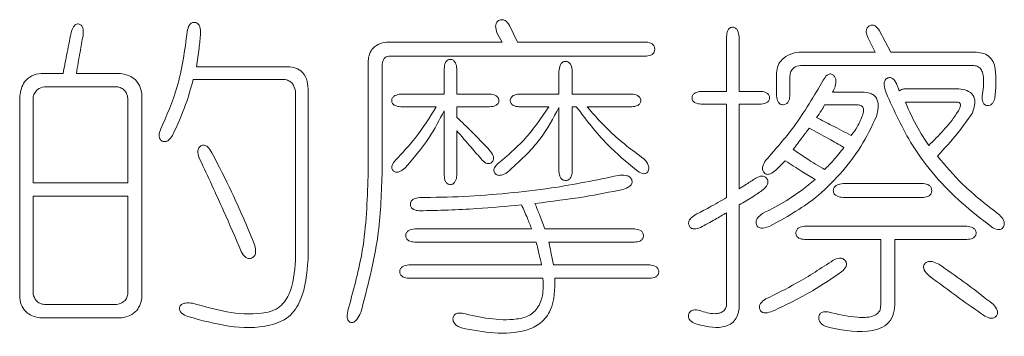
# Model space of a CAD drawing. Units: millimetres. Extents: x 0 to 565, y -1 to 746.
# Drawn here: x 204 to 206, y 165 to 165 of the extents above; entities that cross this region are included whole.
import ezdxf

# ---------------------------------------------------------------- set-up
doc = ezdxf.new("R2010")
doc.units = ezdxf.units.MM

msp = doc.modelspace()

# ---------------------------------------------------------------- linework, layer by layer
at = {"color": 7, "linetype": 'Continuous', "lineweight": 15}
for p, q in [((205.09782, 165.20117), (205.08295, 165.2321)), ((205.7904, 165.18254), (205.7693, 165.22219)), ((205.05946, 165.21851), (205.06937, 165.20117)), ((205.48564, 165.21108), (205.48564, 165.10949)), ((205.50913, 165.10949), (205.50913, 165.21108)), ((205.74828, 165.2086), (205.76186, 165.18254)), ((205.06937, 165.20117), (204.85875, 165.20117)), ((205.33697, 165.20117), (205.09782, 165.20117)), ((204.85875, 165.17511), (205.33697, 165.17511)), ((205.76186, 165.18254), (205.62063, 165.18254)), ((205.9465, 165.18254), (205.7904, 165.18254)), ((204.66796, 165.15529), (204.50195, 165.15529)), ((204.8203, 165.16648), (204.8203, 164.95211)), ((204.84637, 164.95458), (204.84637, 165.15905)), ((204.96154, 165.15161), (204.96154, 165.10454)), ((204.98512, 165.10454), (204.98512, 165.15161)), ((205.62311, 165.15776), (205.94274, 165.15776)), ((204.25417, 165.1429), (204.21324, 165.1429)), ((204.36072, 165.1429), (204.27895, 165.1429)), ((204.49571, 165.13179), (204.6642, 165.13179)), ((205.17463, 165.14666), (205.17463, 165.10454)), ((205.1994, 165.10454), (205.1994, 165.14666)), ((205.57851, 165.14418), (205.57851, 165.10077)), ((205.60328, 165.10077), (205.60328, 165.13794)), ((204.21949, 165.11812), (204.35329, 165.11812)), ((204.7088, 164.79729), (204.7088, 165.11445)), ((205.91301, 165.11445), (205.81637, 165.11445)), ((204.1736, 165.10077), (204.1736, 164.72543)), ((204.19838, 164.93972), (204.19838, 165.0971)), ((204.3743, 165.0971), (204.3743, 164.93972)), ((204.40036, 164.72543), (204.40036, 165.10454)), ((204.68531, 165.11068), (204.68531, 164.79601)), ((204.96154, 165.10454), (204.88105, 165.10454)), ((205.04578, 165.10454), (204.98512, 165.10454)), ((205.17463, 165.10454), (205.10029, 165.10454)), ((205.30971, 165.10454), (205.1994, 165.10454)), ((205.48564, 165.10949), (205.43856, 165.10949)), ((205.55006, 165.10949), (205.50913, 165.10949)), ((205.73708, 165.10821), (205.68257, 165.10821)), ((204.88105, 165.08095), (204.94667, 165.08095)), ((204.98512, 165.06113), (204.98512, 165.08095)), ((204.98512, 165.08095), (205.04578, 165.08095)), ((205.10029, 165.08095), (205.15609, 165.08095)), ((205.17463, 165.07976), (205.17463, 164.96082)), ((205.1994, 164.96082), (205.1994, 165.08095)), ((205.1994, 165.08095), (205.20684, 165.08095)), ((205.22666, 165.08095), (205.30971, 165.08095)), ((205.43856, 165.08591), (205.48564, 165.08591)), ((205.48564, 165.08591), (205.48564, 164.91246)), ((205.50913, 164.92861), (205.50913, 165.08591)), ((205.50913, 165.08591), (205.55006, 165.08591)), ((205.66771, 165.08471), (205.72846, 165.08471)), ((205.81766, 165.08967), (205.91429, 165.08967)), ((204.96154, 165.07352), (204.96154, 164.95339)), ((204.98512, 164.95339), (204.98512, 165.03635)), ((205.57731, 164.9633), (205.59466, 164.98065)), ((204.3743, 164.93972), (204.19838, 164.93972)), ((205.85106, 164.93852), (205.7024, 164.93852)), ((204.19838, 164.91494), (204.3743, 164.91494)), ((204.19838, 164.73287), (204.19838, 164.91494)), ((204.3743, 164.91494), (204.3743, 164.73287)), ((205.7024, 164.91246), (205.85106, 164.91246)), ((205.50913, 164.70616), (205.50913, 164.89888)), ((205.48564, 164.88401), (205.48564, 164.71112)), ((205.93164, 164.85924), (205.63054, 164.85924)), ((205.12388, 164.85428), (204.90703, 164.85428)), ((205.31467, 164.85428), (205.14866, 164.85428)), ((204.90703, 164.8295), (205.1325, 164.8295)), ((205.15609, 164.8295), (205.31467, 164.8295)), ((205.63054, 164.83446), (205.77177, 164.83446)), ((205.77177, 164.83446), (205.77177, 164.7124)), ((205.79784, 164.7124), (205.79784, 164.83446)), ((205.79784, 164.83446), (205.93164, 164.83446)), ((205.14242, 164.78738), (204.89592, 164.78738)), ((205.34312, 164.78738), (205.16472, 164.78738)), ((204.89592, 164.7626), (205.14489, 164.7626)), ((205.16719, 164.7626), (205.34312, 164.7626)), ((204.35329, 164.7136), (204.21949, 164.7136)), ((204.21077, 164.68882), (204.3632, 164.68882))]:
    msp.add_line(p, q, dxfattribs=at)
for points, knots in [([(205.08295, 165.2321), (205.08049, 165.23552), (205.0774, 165.23982), (205.0717, 165.24233), (205.0686, 165.24281), (205.0655, 165.24234), (205.06263, 165.24109), (205.06012, 165.2392), (205.05772, 165.23578), (205.05634, 165.22844), (205.05821, 165.22248), (205.05946, 165.21851)], [0, 0, 0, 0, 0.248767, 0.3116007, 0.3743766, 0.4369878, 0.5001852, 0.5631552, 0.6255638, 0.7506803, 1, 1, 1, 1]), ([(204.29134, 165.21356), (204.29162, 165.21759), (204.29204, 165.22364), (204.28975, 165.23056), (204.28682, 165.23346), (204.28396, 165.23464), (204.28088, 165.23493), (204.27693, 165.23366), (204.27207, 165.22813), (204.27025, 165.22235), (204.26904, 165.21851)], [0, 0, 0, 0, 0.2495576, 0.374773, 0.4370088, 0.5000802, 0.5635403, 0.6255587, 0.7510257, 1, 1, 1, 1]), ([(204.50939, 165.21723), (204.50927, 165.22139), (204.50909, 165.22763), (204.50552, 165.2342), (204.50215, 165.23671), (204.49914, 165.23763), (204.496, 165.2378), (204.49293, 165.23701), (204.49037, 165.23518), (204.48649, 165.23028), (204.48544, 165.22512), (204.48461, 165.22099)], [0, 0, 0, 0, 0.2490733, 0.3742726, 0.4364966, 0.4994813, 0.5628323, 0.6252133, 0.6880336, 0.7508748, 1, 1, 1, 1]), ([(205.50913, 165.21108), (205.5086, 165.21498), (205.5078, 165.22084), (205.50357, 165.22654), (205.50004, 165.22835), (205.49711, 165.22883), (205.49415, 165.22852), (205.49056, 165.22679), (205.48656, 165.22086), (205.486, 165.21499), (205.48564, 165.21108)], [0, 0, 0, 0, 0.2495278, 0.3743601, 0.4368865, 0.4999716, 0.5632048, 0.6255879, 0.7504408, 1, 1, 1, 1]), ([(205.7693, 165.22219), (205.76701, 165.22561), (205.76414, 165.22991), (205.75861, 165.23246), (205.75557, 165.23287), (205.75257, 165.23213), (205.74908, 165.23015), (205.74555, 165.22625), (205.74433, 165.21798), (205.7467, 165.21235), (205.74828, 165.2086)], [0, 0, 0, 0, 0.2491805, 0.3121628, 0.3751235, 0.4375955, 0.5010614, 0.6255021, 0.750485, 1, 1, 1, 1]), ([(204.26904, 165.21851), (204.26621, 165.20441), (204.26115, 165.17922), (204.25631, 165.154), (204.25417, 165.1429)], [0, 0, 0, 0, 0.5599994, 1, 1, 1, 1]), ([(204.27895, 165.1429), (204.28109, 165.15612), (204.2849, 165.17973), (204.28937, 165.20322), (204.29134, 165.21356)], [0, 0, 0, 0, 0.5599993, 1, 1, 1, 1]), ([(204.48461, 165.22099), (204.48004, 165.18567), (204.47188, 165.12257), (204.44631, 165.06442), (204.43505, 165.03883)], [0, 0, 0, 0, 0.5598184, 1, 1, 1, 1]), ([(204.50195, 165.15529), (204.50359, 165.16682), (204.50652, 165.18741), (204.50851, 165.20812), (204.50939, 165.21723)], [0, 0, 0, 0, 0.5600243, 1, 1, 1, 1]), ([(204.85875, 165.20117), (204.85338, 165.20061), (204.84267, 165.1995), (204.82945, 165.19121), (204.8222, 165.17905), (204.82094, 165.17067), (204.8203, 165.16648)], [0, 0, 0, 0, 0.2804184, 0.5595444, 0.7794597, 1, 1, 1, 1]), ([(205.33697, 165.17511), (205.34076, 165.17565), (205.34647, 165.17646), (205.3519, 165.18223), (205.35267, 165.18797), (205.35174, 165.19366), (205.34639, 165.19946), (205.34073, 165.20049), (205.33697, 165.20117)], [0, 0, 0, 0, 0.2491688, 0.3745509, 0.4999092, 0.6250879, 0.7505935, 1, 1, 1, 1]), ([(204.84637, 165.15905), (204.84662, 165.1611), (204.84713, 165.1652), (204.84979, 165.17045), (204.85398, 165.17398), (204.85716, 165.17473), (204.85875, 165.17511)], [0, 0, 0, 0, 0.2801879, 0.5599203, 0.7795957, 1, 1, 1, 1]), ([(204.98512, 165.15161), (204.9846, 165.15549), (204.98382, 165.16129), (204.97958, 165.16692), (204.97606, 165.16866), (204.97315, 165.16909), (204.97023, 165.16872), (204.96668, 165.16704), (204.96246, 165.16135), (204.96191, 165.15551), (204.96154, 165.15161)], [0, 0, 0, 0, 0.2495811, 0.374382, 0.4369905, 0.500058, 0.5631646, 0.6257675, 0.7504612, 1, 1, 1, 1]), ([(205.62063, 165.18254), (205.6149, 165.18148), (205.60342, 165.17937), (205.58943, 165.17043), (205.58036, 165.15793), (205.57913, 165.14877), (205.57851, 165.14418)], [0, 0, 0, 0, 0.2792915, 0.5597146, 0.7796216, 1, 1, 1, 1]), ([(205.98367, 165.0971), (205.9854, 165.11522), (205.98757, 165.13788), (205.9815, 165.16466), (205.97278, 165.17572), (205.96005, 165.18141), (205.95102, 165.18216), (205.9465, 165.18254)], [0, 0, 0, 0, 0.5002901, 0.6254687, 0.7498922, 0.8747299, 1, 1, 1, 1]), ([(204.7088, 165.11445), (204.70829, 165.1206), (204.70727, 165.13285), (204.69724, 165.14788), (204.68243, 165.15455), (204.67279, 165.15504), (204.66796, 165.15529)], [0, 0, 0, 0, 0.2806714, 0.5589672, 0.7791309, 1, 1, 1, 1]), ([(205.1994, 165.14666), (205.19891, 165.15079), (205.19817, 165.15697), (205.1937, 165.163), (205.18997, 165.16486), (205.18687, 165.16535), (205.18376, 165.16493), (205.18094, 165.16355), (205.17868, 165.16138), (205.17557, 165.156), (205.17505, 165.15081), (205.17463, 165.14666)], [0, 0, 0, 0, 0.2494323, 0.3738845, 0.4365214, 0.4994629, 0.5624229, 0.6250583, 0.687941, 0.7504931, 1, 1, 1, 1]), ([(205.60328, 165.13794), (205.60372, 165.14079), (205.6046, 165.14649), (205.61118, 165.15512), (205.61858, 165.15676), (205.62311, 165.15776)], [0, 0, 0, 0, 0.280952, 0.5606987, 1, 1, 1, 1]), ([(205.94274, 165.15776), (205.94561, 165.1575), (205.95135, 165.15697), (205.9582, 165.15108), (205.96148, 165.14309), (205.96417, 165.12622), (205.9619, 165.11208), (205.96009, 165.10077)], [0, 0, 0, 0, 0.1249164, 0.2495231, 0.3746244, 0.4999462, 1, 1, 1, 1]), ([(204.21324, 165.1429), (204.20735, 165.14187), (204.1956, 165.13982), (204.17833, 165.12549), (204.17539, 165.11014), (204.1736, 165.10077)], [0, 0, 0, 0, 0.2813219, 0.5612254, 1, 1, 1, 1]), ([(204.40036, 165.10454), (204.39926, 165.11007), (204.39706, 165.12111), (204.38395, 165.13767), (204.36952, 165.14091), (204.36072, 165.1429)], [0, 0, 0, 0, 0.2812517, 0.5612933, 1, 1, 1, 1]), ([(204.45735, 165.02772), (204.466, 165.04661), (204.48145, 165.08034), (204.49135, 165.11607), (204.49571, 165.13179)], [0, 0, 0, 0, 0.5598644, 1, 1, 1, 1]), ([(204.6642, 165.13179), (204.66717, 165.13119), (204.67312, 165.13), (204.682, 165.12299), (204.68406, 165.11535), (204.68531, 165.11068)], [0, 0, 0, 0, 0.2808504, 0.561739, 1, 1, 1, 1]), ([(205.66523, 165.13051), (205.64792, 165.10089), (205.617, 165.04798), (205.5765, 165.00205), (205.55868, 164.98184)], [0, 0, 0, 0, 0.5599214, 1, 1, 1, 1]), ([(205.68753, 165.1194), (205.68826, 165.12319), (205.68936, 165.12887), (205.68725, 165.13642), (205.68385, 165.14003), (205.6804, 165.14176), (205.67746, 165.14204), (205.67468, 165.14112), (205.66988, 165.1379), (205.6673, 165.13379), (205.66523, 165.13051)], [0, 0, 0, 0, 0.2492436, 0.3742666, 0.4987854, 0.562197, 0.6242951, 0.6875, 0.7503775, 1, 1, 1, 1]), ([(205.80151, 165.12307), (205.79939, 165.12712), (205.79688, 165.13193), (205.79148, 165.13476), (205.78902, 165.1353), (205.78651, 165.13507), (205.78378, 165.13406), (205.78106, 165.13206), (205.7786, 165.12767), (205.77795, 165.11881), (205.78019, 165.11174), (205.78169, 165.10701)], [0, 0, 0, 0, 0.249126, 0.2964107, 0.3437855, 0.3909139, 0.438367, 0.5085853, 0.5789968, 0.7189478, 1, 1, 1, 1]), ([(204.19838, 165.0971), (204.19905, 165.10004), (204.2004, 165.10591), (204.20718, 165.11487), (204.21483, 165.11689), (204.21949, 165.11812)], [0, 0, 0, 0, 0.2812626, 0.5626269, 1, 1, 1, 1]), ([(204.35329, 165.11812), (204.35628, 165.11754), (204.36225, 165.11639), (204.36908, 165.11097), (204.37307, 165.10415), (204.37389, 165.09945), (204.3743, 165.0971)], [0, 0, 0, 0, 0.28006043, 0.55935128, 0.77953554, 1, 1, 1, 1]), ([(205.68257, 165.10821), (205.68363, 165.11024), (205.6855, 165.11387), (205.68691, 165.11771), (205.68753, 165.1194)], [0, 0, 0, 0, 0.5598107, 1, 1, 1, 1]), ([(205.80646, 165.11068), (205.80553, 165.11299), (205.80386, 165.11712), (205.80223, 165.12125), (205.80151, 165.12307)], [0, 0, 0, 0, 0.5599991, 1, 1, 1, 1]), ([(205.81637, 165.11445), (205.8144, 165.11406), (205.81087, 165.11338), (205.80781, 165.11151), (205.80646, 165.11068)], [0, 0, 0, 0, 0.5601296, 1, 1, 1, 1]), ([(205.94155, 165.06856), (205.94302, 165.07258), (205.94597, 165.08059), (205.94747, 165.09355), (205.94178, 165.10685), (205.92799, 165.1133), (205.91801, 165.11406), (205.91301, 165.11445)], [0, 0, 0, 0, 0.18755241, 0.37468236, 0.55990695, 0.77920815, 1, 1, 1, 1]), ([(204.88105, 165.10454), (204.87728, 165.10398), (204.8716, 165.10313), (204.86612, 165.09892), (204.86449, 165.09543), (204.86416, 165.09257), (204.86444, 165.0897), (204.86599, 165.08617), (204.87154, 165.08197), (204.87725, 165.08136), (204.88105, 165.08095)], [0, 0, 0, 0, 0.2493232, 0.3745215, 0.436785, 0.5000428, 0.5633962, 0.6256653, 0.7507363, 1, 1, 1, 1]), ([(205.04578, 165.08095), (205.04968, 165.08132), (205.05552, 165.08187), (205.06121, 165.08609), (205.06289, 165.08964), (205.06326, 165.09256), (205.06283, 165.09548), (205.06108, 165.099), (205.05546, 165.10324), (205.04965, 165.10402), (205.04578, 165.10454)], [0, 0, 0, 0, 0.2495388, 0.3742325, 0.4368354, 0.499942, 0.5630095, 0.625618, 0.7504189, 1, 1, 1, 1]), ([(205.10029, 165.10454), (205.0966, 165.10398), (205.09107, 165.10314), (205.08596, 165.09876), (205.08447, 165.09535), (205.08413, 165.09257), (205.08442, 165.08979), (205.08583, 165.08634), (205.09099, 165.08197), (205.09657, 165.08136), (205.10029, 165.08095)], [0, 0, 0, 0, 0.2493682, 0.3743675, 0.4369017, 0.5000663, 0.5632929, 0.6258347, 0.7507074, 1, 1, 1, 1]), ([(205.30971, 165.08095), (205.31352, 165.08134), (205.31923, 165.08192), (205.32471, 165.08618), (205.32623, 165.08971), (205.32652, 165.09257), (205.32617, 165.09542), (205.32458, 165.09891), (205.31917, 165.10319), (205.31349, 165.104), (205.30971, 165.10454)], [0, 0, 0, 0, 0.2494307, 0.3742786, 0.4366978, 0.4999483, 0.5631226, 0.6255418, 0.7505132, 1, 1, 1, 1]), ([(205.43856, 165.10949), (205.43478, 165.10893), (205.4291, 165.10809), (205.42363, 165.10388), (205.422, 165.10038), (205.42166, 165.09752), (205.42194, 165.09466), (205.42349, 165.09112), (205.42904, 165.08693), (205.43475, 165.08632), (205.43856, 165.08591)], [0, 0, 0, 0, 0.2493232, 0.3745215, 0.436785, 0.5000428, 0.5633962, 0.6256653, 0.7507363, 1, 1, 1, 1]), ([(205.55006, 165.08591), (205.55369, 165.08634), (205.55914, 165.08699), (205.56408, 165.09139), (205.56534, 165.09481), (205.56556, 165.09753), (205.56529, 165.10024), (205.56395, 165.10363), (205.55906, 165.10803), (205.55366, 165.10891), (205.55006, 165.10949)], [0, 0, 0, 0, 0.2491575, 0.3741819, 0.4365616, 0.4999356, 0.5632135, 0.6255739, 0.7507451, 1, 1, 1, 1]), ([(205.57851, 165.10077), (205.57898, 165.09696), (205.57958, 165.09219), (205.58299, 165.08763), (205.58524, 165.08588), (205.58793, 165.08488), (205.59167, 165.08452), (205.59647, 165.08559), (205.60185, 165.09132), (205.60271, 165.09699), (205.60328, 165.10077)], [0, 0, 0, 0, 0.2493282, 0.3122413, 0.3752343, 0.4378299, 0.5010649, 0.6257704, 0.7507471, 1, 1, 1, 1]), ([(205.76434, 165.06361), (205.76559, 165.06881), (205.76807, 165.07918), (205.76684, 165.09326), (205.76023, 165.10205), (205.75069, 165.10753), (205.74253, 165.10794), (205.73708, 165.10821)], [0, 0, 0, 0, 0.2505995, 0.4994559, 0.6246205, 0.7498736, 1, 1, 1, 1]), ([(205.78169, 165.10701), (205.79674, 165.07377), (205.82155, 165.01899), (205.87164, 164.95166), (205.92153, 164.90129), (205.95879, 164.8724), (205.97743, 164.85795)], [0, 0, 0, 0, 0.33982694, 0.5598407, 0.77988723, 1, 1, 1, 1]), ([(205.96009, 165.10077), (205.96007, 165.09706), (205.96004, 165.09149), (205.96344, 165.08568), (205.96662, 165.08372), (205.97021, 165.08287), (205.97499, 165.08335), (205.98096, 165.08816), (205.98259, 165.09353), (205.98367, 165.0971)], [0, 0, 0, 0, 0.2497242, 0.3749842, 0.4374156, 0.5007327, 0.6256756, 0.7506546, 1, 1, 1, 1]), ([(204.94667, 165.08095), (204.9344, 165.06104), (204.91249, 165.02547), (204.88378, 164.99517), (204.87114, 164.98184)], [0, 0, 0, 0, 0.5599457, 1, 1, 1, 1]), ([(205.15609, 165.08095), (205.14125, 165.05924), (205.11475, 165.02045), (205.07891, 164.9902), (205.06313, 164.97688)], [0, 0, 0, 0, 0.5598405, 1, 1, 1, 1]), ([(205.07928, 164.95954), (205.10084, 164.97901), (205.13942, 165.01385), (205.16385, 165.05959), (205.17463, 165.07976)], [0, 0, 0, 0, 0.5590432, 1, 1, 1, 1]), ([(205.20684, 165.08095), (205.22523, 165.05665), (205.25807, 165.01325), (205.29992, 164.97856), (205.31834, 164.9633)], [0, 0, 0, 0, 0.5600202, 1, 1, 1, 1]), ([(205.33201, 164.98432), (205.31051, 165.00038), (205.2721, 165.02906), (205.24055, 165.06509), (205.22666, 165.08095)], [0, 0, 0, 0, 0.5599253, 1, 1, 1, 1]), ([(205.65284, 165.06113), (205.65599, 165.06529), (205.66162, 165.07274), (205.66585, 165.08105), (205.66771, 165.08471)], [0, 0, 0, 0, 0.5596866, 1, 1, 1, 1]), ([(205.72846, 165.08471), (205.73062, 165.08441), (205.73387, 165.08396), (205.73758, 165.08159), (205.74013, 165.07796), (205.74025, 165.07224), (205.739, 165.06814), (205.73837, 165.06608)], [0, 0, 0, 0, 0.24979313, 0.37517213, 0.50019392, 0.74938568, 1, 1, 1, 1]), ([(205.86097, 165.0091), (205.8517, 165.02351), (205.83515, 165.04925), (205.823, 165.07732), (205.81766, 165.08967)], [0, 0, 0, 0, 0.56008615, 1, 1, 1, 1]), ([(205.91429, 165.08967), (205.91538, 165.08942), (205.91701, 165.08905), (205.91873, 165.08762), (205.91979, 165.08572), (205.91992, 165.08303), (205.91912, 165.07943), (205.91673, 165.07441), (205.9005, 165.04834), (205.87971, 165.0277), (205.86097, 165.0091)], [0, 0, 0, 0, 0.0312463, 0.0470323, 0.0626457, 0.0921627, 0.1215165, 0.1678022, 0.2502387, 1, 1, 1, 1]), ([(204.88849, 164.96697), (204.90437, 164.98533), (204.93276, 165.01813), (204.95274, 165.05658), (204.96154, 165.07352)], [0, 0, 0, 0, 0.55962144, 1, 1, 1, 1]), ([(205.04578, 165.00047), (205.03481, 165.01214), (205.01521, 165.03299), (204.99432, 165.05253), (204.98512, 165.06113)], [0, 0, 0, 0, 0.5600025, 1, 1, 1, 1]), ([(205.56612, 164.85924), (205.59518, 164.87517), (205.64305, 164.90143), (205.697, 164.95509), (205.73668, 165.00571), (205.75512, 165.04431), (205.76434, 165.06361)], [0, 0, 0, 0, 0.3398246, 0.5598544, 0.780006, 1, 1, 1, 1]), ([(205.71726, 165.02772), (205.70521, 165.03391), (205.6837, 165.04497), (205.66227, 165.05619), (205.65284, 165.06113)], [0, 0, 0, 0, 0.5599997, 1, 1, 1, 1]), ([(205.73837, 165.06608), (205.73527, 165.05845), (205.72973, 165.04482), (205.72107, 165.03294), (205.71726, 165.02772)], [0, 0, 0, 0, 0.5603271, 1, 1, 1, 1]), ([(205.87713, 164.98927), (205.89012, 165.00331), (205.91331, 165.02836), (205.93292, 165.05628), (205.94155, 165.06856)], [0, 0, 0, 0, 0.5602817, 1, 1, 1, 1]), ([(205.60952, 165.00166), (205.615, 165.00912), (205.62477, 165.02244), (205.63483, 165.03554), (205.63926, 165.04131)], [0, 0, 0, 0, 0.5599959, 1, 1, 1, 1]), ([(205.63926, 165.04131), (205.65136, 165.03475), (205.67298, 165.02304), (205.6943, 165.01081), (205.70368, 165.00542)], [0, 0, 0, 0, 0.5599971, 1, 1, 1, 1]), ([(204.43505, 165.03883), (204.43372, 165.03501), (204.43173, 165.02927), (204.43324, 165.02213), (204.43575, 165.01896), (204.43824, 165.01721), (204.4411, 165.01616), (204.44517, 165.01608), (204.45167, 165.0194), (204.45508, 165.0244), (204.45735, 165.02772)], [0, 0, 0, 0, 0.2493955, 0.3741448, 0.436734, 0.4998744, 0.5630049, 0.6254596, 0.7504071, 1, 1, 1, 1]), ([(204.98512, 165.03635), (204.99388, 165.02615), (205.00951, 165.00793), (205.02527, 164.98981), (205.0322, 164.98184)], [0, 0, 0, 0, 0.5599996, 1, 1, 1, 1]), ([(204.5304, 164.99551), (204.52798, 164.99945), (204.52496, 165.00437), (204.51949, 165.00853), (204.5163, 165.00994), (204.51277, 165.00979), (204.5096, 165.00836), (204.50706, 165.006), (204.50464, 165.00207), (204.50387, 164.99381), (204.50641, 164.9874), (204.5081, 164.98312)], [0, 0, 0, 0, 0.2499662, 0.3126896, 0.3753463, 0.4377138, 0.5003947, 0.5630277, 0.6257525, 0.7501871, 1, 1, 1, 1]), ([(205.70368, 165.00542), (205.69738, 164.99741), (205.68614, 164.98311), (205.67334, 164.97018), (205.66771, 164.9645)], [0, 0, 0, 0, 0.5599976, 1, 1, 1, 1]), ([(204.6085, 164.82822), (204.59507, 164.85998), (204.57109, 164.91671), (204.54283, 164.97143), (204.5304, 164.99551)], [0, 0, 0, 0, 0.5599654, 1, 1, 1, 1]), ([(205.0322, 164.98184), (205.03507, 164.97911), (205.03903, 164.97536), (205.046, 164.97515), (205.04951, 164.97728), (205.05178, 164.98008), (205.05304, 164.98312), (205.05319, 164.98638), (205.05181, 164.99272), (205.04846, 164.99703), (205.04578, 165.00047)], [0, 0, 0, 0, 0.24852, 0.3424583, 0.4360525, 0.5073187, 0.5777234, 0.6484165, 0.719216, 1, 1, 1, 1]), ([(205.31834, 164.9633), (205.32186, 164.96083), (205.3267, 164.95744), (205.33354, 164.9563), (205.33661, 164.95738), (205.33894, 164.95906), (205.34038, 164.96204), (205.34179, 164.96664), (205.34038, 164.97539), (205.33536, 164.98075), (205.33201, 164.98432)], [0, 0, 0, 0, 0.249903, 0.3433032, 0.390341, 0.4374484, 0.5080174, 0.5789436, 0.7193538, 1, 1, 1, 1]), ([(205.66771, 164.9645), (205.65661, 164.97107), (205.6368, 164.98281), (205.61786, 164.9959), (205.60952, 165.00166)], [0, 0, 0, 0, 0.55999437, 1, 1, 1, 1]), ([(205.9923, 164.88025), (205.9687, 164.89842), (205.92655, 164.93086), (205.89223, 164.97143), (205.87713, 164.98927)], [0, 0, 0, 0, 0.5600058, 1, 1, 1, 1]), ([(204.5081, 164.98312), (204.52292, 164.95143), (204.54939, 164.89483), (204.57406, 164.83742), (204.58491, 164.81216)], [0, 0, 0, 0, 0.5599868, 1, 1, 1, 1]), ([(204.87114, 164.98184), (204.86857, 164.97879), (204.86533, 164.97498), (204.86421, 164.96918), (204.8644, 164.96621), (204.86565, 164.96348), (204.86763, 164.96126), (204.87015, 164.95965), (204.87407, 164.95891), (204.8809, 164.96074), (204.88546, 164.96448), (204.88849, 164.96697)], [0, 0, 0, 0, 0.2485369, 0.311531, 0.3741931, 0.4367078, 0.5001017, 0.5630287, 0.6253092, 0.7505831, 1, 1, 1, 1]), ([(205.06313, 164.97688), (205.05995, 164.97414), (205.05597, 164.9707), (205.05374, 164.96489), (205.05349, 164.96174), (205.05455, 164.95874), (205.05651, 164.95629), (205.05907, 164.95446), (205.06308, 164.95329), (205.07044, 164.95414), (205.07575, 164.95738), (205.07928, 164.95954)], [0, 0, 0, 0, 0.2488441, 0.3118156, 0.3745635, 0.4369716, 0.5004109, 0.5632673, 0.6256241, 0.750796, 1, 1, 1, 1]), ([(205.55868, 164.98184), (205.55636, 164.97826), (205.55286, 164.9729), (205.55197, 164.96423), (205.55438, 164.95925), (205.55755, 164.95641), (205.5616, 164.95493), (205.56918, 164.95649), (205.57406, 164.96057), (205.57731, 164.9633)], [0, 0, 0, 0, 0.2504492, 0.3756669, 0.5005977, 0.5633155, 0.6256193, 0.7499812, 1, 1, 1, 1]), ([(205.59466, 164.98065), (205.60499, 164.97407), (205.62344, 164.96232), (205.64214, 164.95096), (205.65036, 164.94596)], [0, 0, 0, 0, 0.5599959, 1, 1, 1, 1]), ([(204.8203, 164.95211), (204.8187, 164.90587), (204.81583, 164.82329), (204.79402, 164.74368), (204.78442, 164.70864)], [0, 0, 0, 0, 0.5599104, 1, 1, 1, 1]), ([(204.80672, 164.69873), (204.8192, 164.74572), (204.84151, 164.82968), (204.84488, 164.9164), (204.84637, 164.95458)], [0, 0, 0, 0, 0.5596657, 1, 1, 1, 1]), ([(205.28493, 164.95339), (205.2436, 164.94486), (205.17552, 164.9308), (205.07929, 164.92004), (204.99764, 164.91348), (204.94304, 164.9128), (204.91574, 164.91246)], [0, 0, 0, 0, 0.3399705, 0.5599793, 0.7799968, 1, 1, 1, 1]), ([(204.96154, 164.95339), (204.96195, 164.94959), (204.96256, 164.94387), (204.96675, 164.93833), (204.97029, 164.93677), (204.97315, 164.93649), (204.97601, 164.93683), (204.97951, 164.93846), (204.98372, 164.94394), (204.98456, 164.94961), (204.98512, 164.95339)], [0, 0, 0, 0, 0.2492637, 0.3743347, 0.4366038, 0.4999572, 0.563215, 0.6254785, 0.7506768, 1, 1, 1, 1]), ([(205.17463, 164.96082), (205.1751, 164.95692), (205.17569, 164.95202), (205.17899, 164.9472), (205.18121, 164.94527), (205.18396, 164.94419), (205.18688, 164.94394), (205.18979, 164.94424), (205.19342, 164.94574), (205.19799, 164.95114), (205.19884, 164.95695), (205.1994, 164.96082)], [0, 0, 0, 0, 0.2490687, 0.31203336, 0.37496243, 0.43723788, 0.50053716, 0.56375483, 0.62600888, 0.75100828, 1, 1, 1, 1]), ([(205.29356, 164.92733), (205.29802, 164.92886), (205.3036, 164.93078), (205.30856, 164.93569), (205.31034, 164.93876), (205.3106, 164.94231), (205.30982, 164.94573), (205.30803, 164.94877), (205.30447, 164.95182), (205.29651, 164.95425), (205.28957, 164.95374), (205.28493, 164.95339)], [0, 0, 0, 0, 0.2496749, 0.3121611, 0.3749622, 0.437381, 0.4999849, 0.5625724, 0.6252042, 0.7499406, 1, 1, 1, 1]), ([(205.54015, 164.94844), (205.53435, 164.94475), (205.52399, 164.93817), (205.51367, 164.93153), (205.50913, 164.92861)], [0, 0, 0, 0, 0.5599998, 1, 1, 1, 1]), ([(205.55373, 164.92733), (205.55661, 164.92996), (205.56095, 164.93391), (205.56287, 164.94068), (205.56217, 164.94453), (205.56042, 164.94797), (205.55756, 164.95083), (205.55389, 164.95212), (205.54806, 164.9525), (205.54366, 164.95024), (205.54015, 164.94844)], [0, 0, 0, 0, 0.2494757, 0.3745478, 0.4370185, 0.5001606, 0.6250011, 0.6879478, 0.7507895, 1, 1, 1, 1]), ([(205.65036, 164.94596), (205.63329, 164.93228), (205.60281, 164.90786), (205.5679, 164.89041), (205.55254, 164.88273)], [0, 0, 0, 0, 0.559932, 1, 1, 1, 1]), ([(205.7024, 164.93852), (205.6982, 164.93794), (205.69191, 164.93707), (205.68596, 164.9323), (205.68416, 164.92846), (205.68373, 164.9253), (205.68407, 164.92214), (205.6858, 164.91825), (205.69188, 164.91357), (205.69819, 164.91291), (205.7024, 164.91246)], [0, 0, 0, 0, 0.2493746, 0.3743705, 0.436859, 0.5000392, 0.5633566, 0.6257899, 0.750776, 1, 1, 1, 1]), ([(205.85106, 164.91246), (205.8549, 164.91297), (205.86066, 164.91373), (205.86594, 164.91961), (205.86693, 164.92533), (205.86578, 164.93099), (205.86059, 164.93689), (205.85487, 164.93787), (205.85106, 164.93852)], [0, 0, 0, 0, 0.2494655, 0.3745212, 0.4998643, 0.6251862, 0.7502912, 1, 1, 1, 1]), ([(204.91574, 164.91246), (204.91187, 164.91189), (204.90606, 164.91104), (204.90066, 164.90647), (204.89916, 164.90285), (204.89886, 164.89994), (204.89911, 164.89702), (204.90019, 164.89426), (204.90212, 164.89204), (204.90694, 164.88874), (204.91184, 164.88815), (204.91574, 164.88768)], [0, 0, 0, 0, 0.2489917, 0.3739911, 0.4362452, 0.4994628, 0.5627621, 0.6250376, 0.6879666, 0.7509313, 1, 1, 1, 1]), ([(205.13003, 164.90136), (205.16073, 164.90514), (205.21555, 164.91189), (205.26972, 164.92261), (205.29356, 164.92733)], [0, 0, 0, 0, 0.5599942, 1, 1, 1, 1]), ([(205.48564, 164.91246), (205.47494, 164.90612), (205.45584, 164.89479), (205.43606, 164.88469), (205.42736, 164.88025)], [0, 0, 0, 0, 0.5600333, 1, 1, 1, 1]), ([(205.50913, 164.89888), (205.51778, 164.90369), (205.53322, 164.91229), (205.54746, 164.92273), (205.55373, 164.92733)], [0, 0, 0, 0, 0.5600887, 1, 1, 1, 1]), ([(204.91574, 164.88768), (204.95119, 164.88857), (205.01449, 164.89016), (205.07752, 164.89622), (205.10525, 164.89888)], [0, 0, 0, 0, 0.5599832, 1, 1, 1, 1]), ([(205.10525, 164.89888), (205.10889, 164.89062), (205.11538, 164.87587), (205.12128, 164.86088), (205.12388, 164.85428)], [0, 0, 0, 0, 0.5599972, 1, 1, 1, 1]), ([(205.14866, 164.85428), (205.14522, 164.86308), (205.13908, 164.8788), (205.13279, 164.89447), (205.13003, 164.90136)], [0, 0, 0, 0, 0.5599993, 1, 1, 1, 1]), ([(205.42736, 164.88025), (205.42388, 164.878), (205.41865, 164.87462), (205.41479, 164.86703), (205.41546, 164.86169), (205.41726, 164.858), (205.41943, 164.8557), (205.42231, 164.85447), (205.42842, 164.85349), (205.43335, 164.85531), (205.43727, 164.85676)], [0, 0, 0, 0, 0.2494503, 0.3746266, 0.4989933, 0.5627099, 0.6249332, 0.6878116, 0.7511943, 1, 1, 1, 1]), ([(205.43727, 164.85676), (205.4464, 164.86168), (205.46269, 164.87046), (205.47862, 164.87987), (205.48564, 164.88401)], [0, 0, 0, 0, 0.5599859, 1, 1, 1, 1]), ([(205.55254, 164.88273), (205.54889, 164.88005), (205.54341, 164.87602), (205.54024, 164.86851), (205.54044, 164.86398), (205.54155, 164.86077), (205.54362, 164.85806), (205.54752, 164.85571), (205.55563, 164.85538), (205.56192, 164.85769), (205.56612, 164.85924)], [0, 0, 0, 0, 0.2494786, 0.3744842, 0.4374586, 0.500388, 0.5628361, 0.6253695, 0.7500684, 1, 1, 1, 1]), ([(205.97743, 164.85795), (205.98115, 164.85584), (205.9858, 164.8532), (205.99214, 164.8528), (205.99527, 164.85348), (205.99791, 164.85534), (206.00042, 164.85875), (206.00185, 164.86407), (205.99955, 164.87244), (205.9952, 164.87713), (205.9923, 164.88025)], [0, 0, 0, 0, 0.2492853, 0.3118416, 0.3745566, 0.4370081, 0.4996705, 0.6246108, 0.7497283, 1, 1, 1, 1]), ([(205.63054, 164.85924), (205.62677, 164.85862), (205.62111, 164.8577), (205.61536, 164.85235), (205.61429, 164.84755), (205.61464, 164.8438), (205.61563, 164.84111), (205.61739, 164.83886), (205.62193, 164.83543), (205.62672, 164.83489), (205.63054, 164.83446)], [0, 0, 0, 0, 0.2494267, 0.3743723, 0.4990788, 0.5623234, 0.6249134, 0.6878934, 0.7508452, 1, 1, 1, 1]), ([(205.93164, 164.83446), (205.93564, 164.83485), (205.94064, 164.83535), (205.94562, 164.83862), (205.94759, 164.84089), (205.94877, 164.84365), (205.9491, 164.84663), (205.94871, 164.8496), (205.94708, 164.85325), (205.94152, 164.85783), (205.93559, 164.85867), (205.93164, 164.85924)], [0, 0, 0, 0, 0.24918698, 0.31190149, 0.37480767, 0.43737268, 0.50043802, 0.56345368, 0.62602953, 0.75061992, 1, 1, 1, 1]), ([(204.90703, 164.85428), (204.90318, 164.85367), (204.8974, 164.85275), (204.89204, 164.84819), (204.89053, 164.84458), (204.89023, 164.84168), (204.89048, 164.83877), (204.8919, 164.83512), (204.8973, 164.83055), (204.90314, 164.82992), (204.90703, 164.8295)], [0, 0, 0, 0, 0.2493171, 0.374498, 0.4368135, 0.5001146, 0.5635198, 0.6258461, 0.750918, 1, 1, 1, 1]), ([(205.31467, 164.8295), (205.31858, 164.82991), (205.32349, 164.83043), (205.32827, 164.83377), (205.33015, 164.83602), (205.33121, 164.83877), (205.33147, 164.84168), (205.33115, 164.84458), (205.32967, 164.8482), (205.32433, 164.85281), (205.31853, 164.85369), (205.31467, 164.85428)], [0, 0, 0, 0, 0.2490609, 0.311909, 0.374836, 0.4372421, 0.5004402, 0.563556, 0.625965, 0.7507147, 1, 1, 1, 1]), ([(204.58491, 164.81216), (204.58731, 164.80792), (204.5906, 164.80209), (204.59851, 164.79881), (204.60353, 164.79951), (204.60741, 164.80174), (204.61091, 164.80587), (204.61216, 164.81551), (204.60996, 164.82313), (204.6085, 164.82822)], [0, 0, 0, 0, 0.2492496, 0.3434635, 0.4375924, 0.5081713, 0.5785319, 0.7186418, 1, 1, 1, 1]), ([(205.1325, 164.8295), (205.13435, 164.82164), (205.13764, 164.80759), (205.14096, 164.79356), (205.14242, 164.78738)], [0, 0, 0, 0, 0.56, 1, 1, 1, 1]), ([(205.16472, 164.78738), (205.163, 164.79522), (205.15995, 164.80923), (205.15727, 164.82331), (205.15609, 164.8295)], [0, 0, 0, 0, 0.5599936, 1, 1, 1, 1]), ([(204.4858, 164.6913), (204.53668, 164.67739), (204.60021, 164.66003), (204.67519, 164.68758), (204.7037, 164.73301), (204.70676, 164.77156), (204.7088, 164.79729)], [0, 0, 0, 0, 0.5001065, 0.6244724, 0.7494146, 1, 1, 1, 1]), ([(204.68531, 164.79601), (204.68378, 164.77399), (204.68187, 164.74644), (204.66547, 164.7182), (204.64987, 164.70265), (204.58936, 164.68924), (204.5367, 164.70414), (204.49452, 164.71607)], [0, 0, 0, 0, 0.2499703, 0.3127426, 0.3754018, 0.4996847, 1, 1, 1, 1]), ([(204.89592, 164.78738), (204.89206, 164.78677), (204.88626, 164.78586), (204.88085, 164.78131), (204.87934, 164.77769), (204.87904, 164.77478), (204.87928, 164.77186), (204.88036, 164.7691), (204.88229, 164.76688), (204.88709, 164.76356), (204.892, 164.76303), (204.89592, 164.7626)], [0, 0, 0, 0, 0.2491445, 0.3741139, 0.4363779, 0.4995861, 0.5628962, 0.625166, 0.6880821, 0.7510843, 1, 1, 1, 1]), ([(205.34312, 164.7626), (205.34703, 164.76301), (205.35193, 164.76353), (205.35672, 164.76687), (205.35859, 164.76912), (205.35965, 164.77187), (205.35991, 164.77478), (205.3596, 164.77768), (205.35812, 164.7813), (205.35278, 164.78591), (205.34698, 164.78679), (205.34312, 164.78738)], [0, 0, 0, 0, 0.2490609, 0.311909, 0.374836, 0.4372421, 0.5004402, 0.563556, 0.625965, 0.7507147, 1, 1, 1, 1]), ([(205.68386, 164.79601), (205.66129, 164.78118), (205.621, 164.75471), (205.57772, 164.73349), (205.55868, 164.72415)], [0, 0, 0, 0, 0.56003909, 1, 1, 1, 1]), ([(205.69992, 164.77499), (205.70293, 164.77776), (205.70669, 164.78124), (205.70847, 164.78702), (205.70851, 164.79007), (205.70756, 164.79297), (205.70535, 164.79631), (205.70125, 164.79952), (205.693, 164.80041), (205.68752, 164.79777), (205.68386, 164.79601)], [0, 0, 0, 0, 0.2492548, 0.3121381, 0.3750948, 0.43769, 0.5009226, 0.6255792, 0.7502696, 1, 1, 1, 1]), ([(205.8796, 164.78857), (205.87557, 164.79051), (205.86952, 164.79341), (205.86042, 164.79421), (205.85516, 164.79146), (205.85253, 164.78781), (205.85137, 164.78459), (205.8515, 164.78116), (205.85359, 164.77472), (205.8577, 164.77074), (205.86097, 164.76756)], [0, 0, 0, 0, 0.2498723, 0.3744953, 0.4983212, 0.5614364, 0.6242924, 0.6871825, 0.7503037, 1, 1, 1, 1]), ([(205.98119, 164.7136), (205.96264, 164.72815), (205.92952, 164.75415), (205.89486, 164.77805), (205.8796, 164.78857)], [0, 0, 0, 0, 0.5599802, 1, 1, 1, 1]), ([(205.57107, 164.70121), (205.59615, 164.71321), (205.64093, 164.73466), (205.68189, 164.76267), (205.69992, 164.77499)], [0, 0, 0, 0, 0.560006, 1, 1, 1, 1]), ([(205.86097, 164.76756), (205.87977, 164.75355), (205.91333, 164.72854), (205.94752, 164.7044), (205.96256, 164.69377)], [0, 0, 0, 0, 0.5599962, 1, 1, 1, 1]), ([(204.99375, 164.67028), (205.03447, 164.66247), (205.08536, 164.65271), (205.14211, 164.67733), (205.16671, 164.71128), (205.167, 164.74208), (205.16719, 164.7626)], [0, 0, 0, 0, 0.5003162, 0.6253975, 0.7504381, 1, 1, 1, 1]), ([(205.14489, 164.7626), (205.14528, 164.75409), (205.14605, 164.73708), (205.13963, 164.7119), (205.12173, 164.69179), (205.0705, 164.68036), (205.02858, 164.6899), (204.99503, 164.69754)], [0, 0, 0, 0, 0.125477, 0.2504974, 0.3746941, 0.4994929, 1, 1, 1, 1]), ([(204.21949, 164.7136), (204.2167, 164.71424), (204.21113, 164.71553), (204.20232, 164.72144), (204.19987, 164.72855), (204.19838, 164.73287)], [0, 0, 0, 0, 0.2813871, 0.562742, 1, 1, 1, 1]), ([(204.3743, 164.73287), (204.37365, 164.73005), (204.37233, 164.7244), (204.36492, 164.71661), (204.35769, 164.71474), (204.35329, 164.7136)], [0, 0, 0, 0, 0.2802638, 0.5613457, 1, 1, 1, 1]), ([(204.1736, 164.72543), (204.17469, 164.72024), (204.17685, 164.70987), (204.1891, 164.6943), (204.20256, 164.69089), (204.21077, 164.68882)], [0, 0, 0, 0, 0.28125437, 0.56151319, 1, 1, 1, 1]), ([(204.3632, 164.68882), (204.36837, 164.68994), (204.37871, 164.69219), (204.39082, 164.70137), (204.39773, 164.71327), (204.39949, 164.72138), (204.40036, 164.72543)], [0, 0, 0, 0, 0.2802076, 0.5595761, 0.7797082, 1, 1, 1, 1]), ([(204.49452, 164.71607), (204.49013, 164.71658), (204.48355, 164.71734), (204.47593, 164.71527), (204.47242, 164.71249), (204.4708, 164.70954), (204.47003, 164.70628), (204.47034, 164.7029), (204.47193, 164.69992), (204.47638, 164.69497), (204.48162, 164.69293), (204.4858, 164.6913)], [0, 0, 0, 0, 0.2495535, 0.374167, 0.4365724, 0.4991012, 0.5621123, 0.6249194, 0.6876597, 0.7509079, 1, 1, 1, 1]), ([(205.48564, 164.71112), (205.48485, 164.70886), (205.48328, 164.70433), (205.47776, 164.69939), (205.47093, 164.69713), (205.45669, 164.69591), (205.44524, 164.69957), (205.43608, 164.70249)], [0, 0, 0, 0, 0.125091, 0.24999168, 0.37511424, 0.50045565, 1, 1, 1, 1]), ([(205.55868, 164.72415), (205.55501, 164.72178), (205.54949, 164.71823), (205.54636, 164.71098), (205.54662, 164.70664), (205.54768, 164.70355), (205.54955, 164.70087), (205.55313, 164.69836), (205.56093, 164.69767), (205.56701, 164.69979), (205.57107, 164.70121)], [0, 0, 0, 0, 0.2496148, 0.3746135, 0.437558, 0.500625, 0.563157, 0.6257483, 0.7501533, 1, 1, 1, 1]), ([(205.67018, 164.67276), (205.69589, 164.66715), (205.72805, 164.66014), (205.76655, 164.6671), (205.78435, 164.67604), (205.79585, 164.69291), (205.79717, 164.7059), (205.79784, 164.7124)], [0, 0, 0, 0, 0.4998375, 0.6252824, 0.7502261, 0.874869, 1, 1, 1, 1]), ([(205.77177, 164.7124), (205.77173, 164.71007), (205.77165, 164.7054), (205.76845, 164.69892), (205.76288, 164.69454), (205.74995, 164.68922), (205.71893, 164.68952), (205.69195, 164.69582), (205.67395, 164.70001)], [0, 0, 0, 0, 0.062539, 0.1248883, 0.1872876, 0.2498787, 0.4993204, 1, 1, 1, 1]), ([(205.96256, 164.69377), (205.96624, 164.6917), (205.97174, 164.6886), (205.97928, 164.68781), (205.9833, 164.68921), (205.9858, 164.69122), (205.98761, 164.69384), (205.98906, 164.69784), (205.98819, 164.70551), (205.98399, 164.71037), (205.98119, 164.7136)], [0, 0, 0, 0, 0.2499294, 0.3747131, 0.4373457, 0.4998382, 0.5628753, 0.6258068, 0.7508609, 1, 1, 1, 1]), ([(204.78442, 164.70864), (204.78318, 164.7039), (204.78132, 164.69679), (204.78148, 164.68798), (204.78368, 164.6835), (204.78646, 164.68095), (204.79018, 164.67997), (204.79503, 164.68143), (204.80125, 164.68774), (204.80453, 164.69433), (204.80672, 164.69873)], [0, 0, 0, 0, 0.2502388, 0.3750635, 0.4376213, 0.5000514, 0.5623703, 0.6247126, 0.7495823, 1, 1, 1, 1]), ([(204.99503, 164.69754), (204.99305, 164.69777), (204.98907, 164.69824), (204.98344, 164.69729), (204.97945, 164.69388), (204.9779, 164.68951), (204.97763, 164.68494), (204.97972, 164.67915), (204.98546, 164.67382), (204.99099, 164.67146), (204.99375, 164.67028)], [0, 0, 0, 0, 0.1250808, 0.2499494, 0.3438077, 0.4374623, 0.5321075, 0.6252303, 0.8125546, 1, 1, 1, 1]), ([(205.43608, 164.70249), (205.432, 164.70335), (205.42689, 164.70443), (205.421, 164.70257), (205.41838, 164.7009), (205.41646, 164.69844), (205.41529, 164.69557), (205.41472, 164.69252), (205.41523, 164.68841), (205.41935, 164.68221), (205.42493, 164.67951), (205.42865, 164.67771)], [0, 0, 0, 0, 0.24881, 0.3118151, 0.3746221, 0.4370173, 0.500402, 0.5635295, 0.6258087, 0.7508612, 1, 1, 1, 1]), ([(205.42865, 164.67771), (205.44521, 164.67342), (205.46594, 164.66805), (205.4903, 164.67503), (205.50059, 164.68265), (205.50697, 164.69379), (205.50841, 164.70204), (205.50913, 164.70616)], [0, 0, 0, 0, 0.4990802, 0.6244444, 0.749357, 0.8745457, 1, 1, 1, 1]), ([(205.67395, 164.70001), (205.67205, 164.70025), (205.66826, 164.70071), (205.66337, 164.69987), (205.66017, 164.69764), (205.65781, 164.69454), (205.65666, 164.68974), (205.65729, 164.6839), (205.66163, 164.67731), (205.66677, 164.67457), (205.67018, 164.67276)], [0, 0, 0, 0, 0.1251735, 0.2501728, 0.3131615, 0.3758596, 0.5013464, 0.6256315, 0.7512179, 1, 1, 1, 1])]:
    msp.add_open_spline(points, degree=3, knots=knots, dxfattribs=at)

doc.saveas('drawing.dxf')
